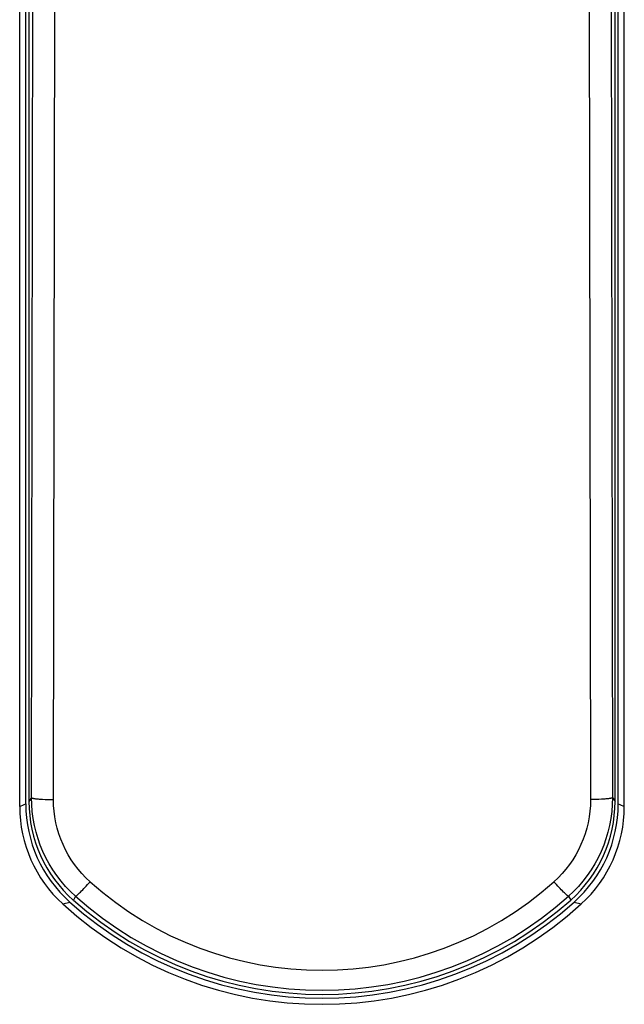
# Model space of a CAD drawing. Units: millimetres. Extents: x 18 to 553, y 503 to 910.
# Drawn here: x 324 to 351, y 553 to 598 of the extents above; entities that cross this region are included whole.
import ezdxf

# ---------------------------------------------------------------- set-up
doc = ezdxf.new("R2010")
doc.units = ezdxf.units.MM
doc.header["$LTSCALE"] = 23.1
doc.layers.add('COMPONENTI_DI_ASSIEME', color=7, linetype='CONTINUOUS')

msp = doc.modelspace()

# ---------------------------------------------------------------- linework, layer by layer
at = {"layer": 'COMPONENTI_DI_ASSIEME', "linetype": 'Continuous'}
for p, q in [((323.896, 562.384), (323.896, 669.728)), ((351.396, 562.384), (351.396, 669.728)), ((324.172, 562.507), (324.172, 669.606)), ((324.316, 669.5), (324.316, 562.613)), ((350.976, 562.613), (350.976, 669.5)), ((351.12, 562.507), (351.12, 669.606)), ((324.433, 562.79), (324.522, 615.961)), ((350.77, 615.961), (350.858, 562.79)), ((325.433, 562.702), (325.506, 606.439)), ((349.785, 606.439), (349.858, 562.702)), ((324.433, 562.79), (324.316, 562.613)), ((350.858, 562.79), (350.976, 562.613)), ((325.851, 557.954), (326.175, 558.033)), ((326.435, 558.301), (326.335, 558.123)), ((348.857, 558.301), (348.957, 558.123)), ((349.116, 558.033), (349.441, 557.954))]:
    msp.add_line(p, q, dxfattribs=at)
for points in [[(326.435, 558.301), (326.435, 558.301, -0.213831), (324.433, 562.79)], [(324.433, 562.79, 0.096877), (324.435, 562.786, 0.087052), (324.441, 562.78, 0.048494), (324.451, 562.775, 0.035105), (324.474, 562.767, 0.017175), (324.504, 562.759, 0.013724), (324.551, 562.75, 0.009255), (324.613, 562.741, 0.010208), (324.739, 562.728, 0.008362), (324.928, 562.715, 0.012856), (325.433, 562.702)], [(327.1, 558.96), (327.1, 558.96, -0.213837), (325.433, 562.702)], [(349.858, 562.702), (349.858, 562.702, -0.213761), (348.192, 558.96)], [(350.858, 562.79), (350.858, 562.79, -0.213769), (348.857, 558.301)], [(350.858, 562.79, -0.096877), (350.857, 562.786, -0.087052), (350.851, 562.78, -0.048494), (350.84, 562.775, -0.035105), (350.818, 562.767, -0.017175), (350.787, 562.759, -0.013724), (350.741, 562.75, -0.009255), (350.678, 562.741, -0.010208), (350.553, 562.728, -0.008362), (350.364, 562.715, -0.012856), (349.858, 562.702)], [(326.435, 558.301, 0.102547), (326.439, 558.302, 0.071284), (326.449, 558.306, 0.026244), (326.461, 558.314, 0.018049), (326.485, 558.331, 0.008539), (326.507, 558.35, 0.01169), (326.573, 558.409, 0.006603), (326.657, 558.491, 0.007983), (326.861, 558.701, 0.006074), (327.1, 558.96)], [(348.857, 558.301, -0.102547), (348.853, 558.302, -0.071284), (348.843, 558.306, -0.026244), (348.83, 558.314, -0.018049), (348.807, 558.331, -0.008539), (348.784, 558.35, -0.01169), (348.719, 558.409, -0.006603), (348.635, 558.491, -0.007983), (348.43, 558.701, -0.006074), (348.192, 558.96)]]:
    msp.add_lwpolyline(points, format="xyb", dxfattribs=at)
for centre, radius, start, end in [((301.306, 613.574), 55.952, 293.8113, 294.1206), ((330.169, 562.507), 5.997, 179.9989, 228.2441), ((330.315, 562.612), 6, 179.9937, 228.4356), ((344.976, 562.612), 6, 311.5644, 0.0063), ((345.123, 562.507), 5.997, 311.7559, 0.0011), ((373.985, 613.574), 55.953, 245.8794, 246.1887), ((329.893, 562.384), 5.997, 179.999, 227.6254), ((345.399, 562.384), 5.997, 312.3746, 0.001), ((337.646, 570.746), 15.815, 228.1785, 311.8215), ((337.646, 570.882), 17.224, 228.243, 311.757), ((337.646, 570.881), 17.05, 228.4408, 311.5592), ((337.646, 570.834), 16.815, 228.1853, 311.8147), ((337.646, 570.882), 17.5, 227.6244, 312.3756)]:
    msp.add_arc(centre, radius, start, end, dxfattribs=at)

doc.saveas('drawing.dxf')
